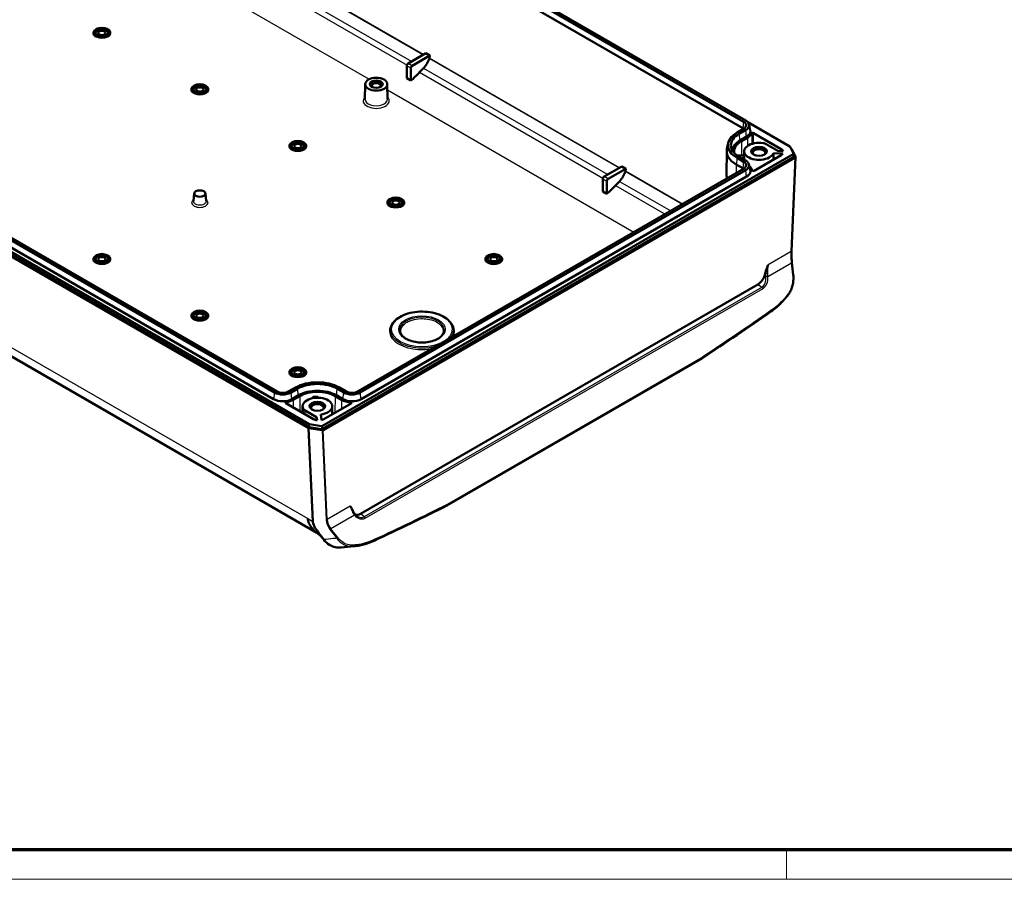
# Model space of a CAD drawing. Units: millimetres. Extents: x 1 to 1188, y 1 to 840.
# Drawn here: x 121 to 254, y 1 to 117 of the extents above; entities that cross this region are included whole.
import ezdxf

# ---------------------------------------------------------------- set-up
doc = ezdxf.new("R2010")
doc.units = ezdxf.units.MM
doc.layers.get('0').update_dxf_attribs({"lineweight": 25})
doc.layers.add('Sichtbar (ISO)', color=7, linetype='Continuous', lineweight=50)
doc.layers.add('Sichtbar schmal (ISO)', color=1, linetype='Continuous', lineweight=25)

# ---------------------------------------------------------------- blocks, each defined once
blk = doc.blocks.new('Ränder Bopla-A0-Rahmen')
at = {"color": 3, "linetype": 'Continuous', "lineweight": 70}
blk.add_line((1184, 5), (20, 5), dxfattribs=at)
at = {"color": 1, "linetype": 'Continuous', "lineweight": 18}
for p, q in [((224.5, 5), (224.5, 1)), ((1188, 1), (1, 1))]:
    blk.add_line(p, q, dxfattribs=at)

msp = doc.modelspace()

# ---------------------------------------------------------------- linework, layer by layer
at = {"layer": 'Sichtbar (ISO)'}
for p, q in [((134.74661355, 151.99247646), (218.71613588, 103.51265014)), ((135.02757963, 152.1546923), (218.99710196, 103.67486598)), ((134.62193155, 151.10399469), (218.59145387, 102.62416837)), ((65.30336618, 117.23570922), (159.92986267, 62.603076)), ((65.04597068, 116.76838142), (159.82753395, 62.04622035)), ((65.299453, 116.82615747), (159.92760502, 62.19256843)), ((131.17508202, 116.06591425), (131.069016, 116.00467701)), ((132.58929558, 116.06591425), (132.6953616, 116.00467701)), ((155.25330227, 66.87236607), (71.28377994, 115.35219239)), ((155.53426834, 67.03458191), (71.56474602, 115.51440823)), ((155.12862026, 65.9838843), (71.15909793, 114.46371062)), ((175.71154343, 112.7730112), (173.33478787, 111.40079073)), ((173.86511796, 111.09460452), (176.24187352, 112.46682498)), ((175.71154343, 112.7730112), (176.24187352, 112.46682498)), ((176.24187352, 112.46682498), (176.22972622, 112.1358967)), ((173.15648866, 111.09727261), (173.13077898, 109.39637709)), ((173.68987724, 109.07358157), (173.68987724, 110.78932057)), ((173.68987724, 109.07358157), (173.13077898, 109.39637709)), ((144.43333417, 108.4112588), (144.32726815, 108.35002156)), ((145.84754773, 108.4112588), (145.95361375, 108.35002156)), ((167.50532337, 108.60031463), (167.48348758, 106.55736967)), ((170.50526625, 108.60031463), (170.52710204, 106.55736967)), ((224.97751571, 100.15835599), (219.28782947, 103.44329788)), ((219.44538328, 103.14607814), (219.62033434, 102.34227449)), ((160.97825109, 47.90376648), (66.4587795, 102.47460885)), ((218.71519284, 102.55198055), (217.83195637, 102.04204373)), ((218.99615892, 102.38976471), (218.11292245, 101.87982789)), ((219.12084092, 101.50128294), (218.23760445, 100.99134612)), ((218.41438115, 100.88928405), (219.29729423, 101.39903416)), ((220.07345727, 101.97265746), (223.80636638, 99.81746138)), ((157.69158631, 100.75660336), (157.5855203, 100.69536611)), ((159.10579988, 100.75660336), (159.21186589, 100.69536611)), ((216.63495679, 100.63018492), (216.46000574, 99.82638127)), ((223.34874247, 99.5713603), (221.7843582, 100.47455798)), ((225.44426009, 99.19517982), (225.01636131, 100.11948237)), ((161.74292559, 62.35602852), (225.40541449, 99.11158363)), ((161.74423093, 61.94497114), (225.41027999, 98.7025817)), ((225.68949526, 98.65966257), (161.81856905, 61.78376613)), ((216.42594983, 99.52703301), (216.39232031, 96.38067306)), ((218.79491593, 98.95827392), (217.76896671, 99.00410099)), ((217.83195637, 98.61384157), (218.71586677, 98.10351566)), ((218.11292245, 98.77605741), (218.99683285, 98.2657315)), ((218.36591676, 98.62999107), (218.79744507, 98.61071558)), ((218.80090461, 99.51857153), (218.79217791, 98.70210604)), ((223.80542335, 99.00076216), (220.12790469, 96.87754577)), ((222.749206, 99.25069502), (224.02634897, 99.19364763)), ((224.07346133, 99.53898858), (223.34874247, 99.5713603)), ((225.13268781, 99.86820592), (225.23491121, 99.80918722)), ((225.18463985, 85.9900683), (225.73348048, 98.71885589)), ((225.23491121, 99.80918722), (225.72843776, 98.74338331)), ((225.44934334, 99.17341307), (225.45420884, 98.76441115)), ((202.22804773, 97.46370031), (199.85129217, 96.09147984)), ((202.22804773, 97.46370031), (202.75837781, 97.15751409)), ((217.70727437, 97.7253598), (218.59118477, 97.21503389)), ((219.44546721, 97.73657348), (219.62041827, 96.93276983)), ((218.71586677, 97.14307979), (166.56668781, 67.03473728)), ((218.99683285, 96.98086395), (166.84765389, 66.87252144)), ((219.12151485, 96.09238218), (166.97233589, 65.98403967)), ((200.38162225, 95.78529362), (202.75837781, 97.15751409)), ((202.75837781, 97.15751409), (202.74623051, 96.82658581)), ((199.67299296, 95.78796172), (199.64728328, 94.0870662)), ((200.20638153, 93.76427067), (200.20638153, 95.48000968)), ((144.3918775, 93.82275783), (144.2808235, 92.78832065)), ((145.8890044, 93.82275783), (146.00005839, 92.78832065)), ((200.20638153, 93.76427067), (199.64728328, 94.0870662)), ((170.94983846, 93.10194791), (170.84377244, 93.04071067)), ((172.36405202, 93.10194791), (172.47011804, 93.04071067)), ((131.17508202, 85.44729246), (131.069016, 85.38605522)), ((132.58929558, 85.44729246), (132.6953616, 85.38605522)), ((184.20809061, 85.44729246), (184.10202459, 85.38605522)), ((185.62230417, 85.44729246), (185.72837019, 85.38605522)), ((225.43456435, 82.80861624), (225.2528729, 84.4226075)), ((221.64913477, 83.00407084), (221.64398509, 82.97890563)), ((220.62507846, 81.48785483), (166.88298584, 50.45984319)), ((144.43333417, 77.79263702), (144.32726815, 77.73139977)), ((145.84754773, 77.79263702), (145.95361375, 77.73139977)), ((178.57713022, 51.5889477), (213.13094061, 71.53859943)), ((157.69158631, 70.13798157), (157.5855203, 70.07674433)), ((159.10579988, 70.13798157), (159.21186589, 70.07674433)), ((158.08143336, 67.54506319), (157.19819689, 67.03512638)), ((158.36239944, 67.38284735), (157.47916297, 66.87291054)), ((164.62219801, 66.87252144), (163.73828761, 67.38284735)), ((164.90316409, 67.03473728), (164.01925369, 67.54506319)), ((160.52030947, 63.27923938), (156.78740035, 65.43443546)), ((158.48708144, 66.49436558), (157.60384497, 65.98442877)), ((157.78094506, 65.8825534), (158.66385814, 66.39230351)), ((165.61239266, 65.40300023), (161.93487401, 63.27978384)), ((163.43682891, 66.39230351), (164.32068546, 65.88200869)), ((164.49751601, 65.98403967), (163.61360561, 66.49436558)), ((159.0503816, 65.02159098), (159.0408881, 64.13338371)), ((160.94656903, 63.54344867), (159.38218476, 64.44664635)), ((163.05030544, 65.02159098), (163.06196733, 63.93051147)), ((160.94656903, 63.54344867), (160.9423442, 63.13419221)), ((161.0026385, 63.12503204), (160.94656903, 63.54344867)), ((161.5019776, 63.88959121), (161.60078657, 63.15223237)), ((160.44246511, 49.39946589), (159.82753395, 62.04622035)), ((161.67356046, 61.76128266), (159.82753395, 62.04622035)), ((159.99493612, 62.17014092), (161.59943807, 61.92254362)), ((159.99719377, 62.58064848), (161.59813274, 62.33360101)), ((161.89750581, 46.97488165), (161.67768503, 47.26408104))]:
    msp.add_line(p, q, dxfattribs=at)
for centre, major_axis, ratio, start_param, end_param in [((131.8821888, 115.53519147), (1.15, 0), 0.5773502692, 2.3561944902, 7.0685834706), ((131.8821888, 115.53519147), (0.85, 0), 0.5773502692, 5.5825349045, 10.1254283635), ((174.69093602, 112.24884075), (1.2334806, 2.17457253), 0.582366357, 4.3221490956, 4.9534777396), ((176.12375712, 112.08118117), (-0.07400884, -0.13047435), 0.582366357, 1.811885086, 2.2993944668), ((173.33324516, 111.19755727), (-0.126621, -0.21556781), 0.5722902055, 3.9312786464, 5.493348327), ((173.86666066, 110.88958969), (0.12334806, 0.21745725), 0.582366357, 0.7809580175, 2.3430276981), ((163.74038109, 135.51719488), (20.47577798, 36.09790404), 0.582366357, 4.3028018778, 4.3221490956), ((171.24929183, 118.43829351), (6.66079525, 11.74269168), 0.582366357, 4.1723518689, 4.3028018778), ((145.14044095, 107.88053603), (1.15, 0), 0.5773502692, 2.3561944902, 7.0685834706), ((145.14044095, 107.88053603), (0.85, 0), 0.5773502692, 5.5825349045, 10.1254283635), ((169.00529481, 108.39084639), (0.87281828, 0), 0.5773502692, 0.1976411695, 2.9439514841), ((169.00529481, 108.39084639), (-0.6, 0), 0.5773502692, 2.4188562185, 7.0059217423), ((217.88305374, 102.21554628), (-1.0009337, -0.00115472), 0.5770856218, 3.7486014936, 3.9254303533), ((220.80086653, 100.32794265), (-4.19867302, 0), 0.5773502692, 5.4977871438, 7.0685834706), ((220.80086653, 100.32794265), (-3.80132698, 0), 0.5773502692, 5.4977871438, 7.0685834706), ((217.88305374, 102.21554628), (2.00003808, 0), 0.5773502692, 5.4977871438, 6.0355252812), ((158.39869309, 100.22588058), (1.15, 0), 0.5773502692, 2.3561944902, 7.0685834706), ((158.39869309, 100.22588058), (0.85, 0), 0.5773502692, 5.5825349045, 10.1254283635), ((220.80086653, 99.51144607), (-3.625, 0), 0.5773502692, 5.4977871438, 6.2157847376), ((220.80086653, 99.51144607), (-3.375, 0), 0.5773502692, 5.4977871438, 6.3944000044), ((220.80086653, 99.51144607), (-2, 0), 0.5773502692, 4.4323414961, 9.1969963048), ((224.87144349, 100.09711767), (0.15000459, 0.00000459), 0.5773384726, 0.2611496913, 0.7853526124), ((220.80086653, 99.51144607), (-4.375, 0), 0.5773502692, 6.1581779796, 7.0685834706), ((220.80086653, 98.69494949), (-2.00872687, 0), 0.5773502692, 6.2770144406, 6.3558811007), ((220.80086653, 99.30732193), (1.04781828, 0), 0.5773502692, 0.1632562896, 2.9783363639), ((220.80086653, 99.30732193), (0.85, 0), 0.5773502692, 5.8450362766, 9.8629269914), ((223.09796625, 99.40883929), (-1.0009337, -0.00115472), 0.5770856218, 2.3550907381, 2.7578434118), ((223.09796625, 99.40883929), (-1.0009337, -0.00115472), 0.5770856218, 3.366862729, 3.9254303533), ((225.29933978, 99.17282051), (0.1500071, -0.0000033), 0.5773249029, 5.4978345127, 6.5443635521), ((225.30420527, 98.76381859), (0.1500071, -0.0000033), 0.5773249029, 5.4978345127, 6.2900657668), ((225.58342924, 98.72089981), (0.1500977, 0.00016922), 0.5773492907, 5.4964853046, 6.5436832472), ((217.88399721, 96.80680115), (2.00003808, 0), 0.5773502692, 0.1065231194, 0.6303248181), ((199.84974946, 95.88824638), (-0.126621, -0.21556781), 0.5722902055, 3.9312786464, 5.493348327), ((201.20744032, 96.93952985), (1.2334806, 2.17457253), 0.582366357, 4.3221490956, 4.9534777396), ((202.64026141, 96.77187028), (-0.07400884, -0.13047435), 0.582366357, 1.811885086, 2.2993944668), ((217.88399721, 96.80680115), (1.00007616, 0), 0.5773063042, 0.6081506682, 0.7853600872), ((200.38316496, 95.5802788), (0.12334806, 0.21745725), 0.582366357, 0.7809580175, 2.3430276981), ((197.76579612, 103.12898262), (6.66079525, 11.74269168), 0.582366357, 4.1723518689, 4.3028018778), ((190.25688538, 120.20788399), (20.47577798, 36.09790404), 0.582366357, 4.3028018778, 4.3221490956), ((171.65694524, 92.57122513), (1.15, 0), 0.5773502692, 2.3561944902, 7.0685834706), ((171.65694524, 92.57122513), (0.85, 0), 0.5773502692, 5.5825349045, 10.1254283635), ((131.8821888, 84.91656969), (1.15, 0), 0.5773502692, 2.3561944902, 7.0685834706), ((131.8821888, 84.91656969), (0.85, 0), 0.5773502692, 5.5825349045, 10.1254283635), ((184.91519739, 84.91656969), (1.15, 0), 0.5773502692, 2.3561944902, 7.0685834706), ((184.91519739, 84.91656969), (0.85, 0), 0.5773502692, 5.5825349045, 10.1254283635), ((220.61613694, 82.71418355), (0.74753498, 1.30071907), 0.5822192193, 3.9289023694, 5.2295058035), ((188.63995664, 127.26064165), (5.80191613, -64.04567823), 0.7898664445, 0.6639987989, 0.669617039), ((145.14044095, 77.26191424), (1.15, 0), 0.5773502692, 2.3561944902, 7.0685834706), ((145.14044095, 77.26191424), (0.85, 0), 0.5773502692, 5.5825349045, 10.1254283635), ((16.2288256, 524.24220832), (45.316344, -506.3463222), 0.7888276492, 0.3989264727, 0.4256075876), ((158.39869309, 69.60725879), (1.15, 0), 0.5773502692, 2.3561944902, 7.0685834706), ((158.39869309, 69.60725879), (0.85, 0), 0.5773502692, 5.5825349045, 10.1254283635), ((161.05034352, 65.83096211), (-4.19867302, 0), 0.5773502692, 3.926990817, 5.4977871438), ((161.05034352, 65.83096211), (-3.80132698, 0), 0.5773502692, 3.926990817, 5.4977871438), ((161.05034352, 65.01446553), (-3.625, 0), 0.5773502692, 3.926990817, 5.4977871438), ((161.05034352, 65.01446553), (3.375, 0), 0.5773502692, 0.7853981634, 2.3561944902), ((156.36670457, 66.69906553), (2.00003808, 0), 0.5773502692, 4.9600490064, 5.4977871438), ((161.05034352, 65.01446553), (-2, 0), 0.5773502692, 1.7985779828, 6.5632327914), ((161.05034352, 64.81034138), (1.04781828, 0), 0.5773502692, 0.1632562896, 2.9783363639), ((161.05034352, 64.81034138), (-0.85, 0), 0.5773502692, 2.703443623, 6.7213343378), ((165.73492595, 66.69852082), (2.00003808, 0), 0.5773502692, 3.926990817, 4.605865861), ((161.22806369, 63.68823439), (1.00047667, 0.0011563), 0.5776129842, 3.9258846292, 4.4844522535), ((161.22806369, 63.68823439), (1.00047667, 0.0011563), 0.5776129842, 5.0934715706, 5.4962242444), ((160.03367291, 62.25380926), (-0.15000153, -0.00000459), 0.5773620645, 0.7853730407, 1.3095759617), ((160.03593056, 62.66431683), (-0.15000153, -0.00000459), 0.5773620645, 0.7853730407, 1.3095759617), ((161.6368602, 62.41727079), (-0.15000051, 0.0000033), 0.5773756359, 1.309668888, 2.3561979275), ((161.63816553, 62.0062134), (-0.15000051, 0.0000033), 0.5773756359, 1.309668888, 2.3561979275), ((161.71250303, 61.84500337), (-0.1500977, -0.00016922), 0.5773492907, 1.3076947083, 2.354892651), ((167.5071813, 50.09224024), (-1.85652605, 2.52275929), 0.3272087831, 0.9801663112, 1.0821963111), ((16.27206798, 524.28365637), (45.29659073, -506.36675649), 0.7888219971, 0.2760055509, 0.3026859807), ((166.89192737, 51.69649669), (-0.75392895, -1.31164562), 0.5725162305, 0.0443636684, 0.778982446), ((101.66324701, 216.41184159), (-196.2143559, 83.8299068), 0.7631751362, 2.1941191456, 2.2027659048), ((165.5712083, 49.84928106), (0.34573363, -3.78711147), 0.8068063706, 0.0118725988, 0.0307921746), ((158.71129924, 109.86611672), (5.68215154, -63.97039542), 0.7897841262, 0.0320765592, 0.0377035995)]:
    msp.add_ellipse(centre, major_axis=major_axis, ratio=ratio, start_param=start_param, end_param=end_param, dxfattribs=at)
for centre, major_axis in [((131.8821888, 115.65766596), (-1, 0)), ((131.8821888, 115.53519147), (0.5, 0)), ((169.00529481, 108.59497053), (-1.5, 0)), ((145.14044095, 108.00301051), (-1, 0)), ((145.14044095, 107.88053603), (0.5, 0)), ((169.00529481, 108.59497053), (-0.875, 0)), ((158.39869309, 100.34835507), (-1, 0)), ((158.39869309, 100.22588058), (-0.5, 0)), ((220.80086653, 99.51144607), (1.05, 0)), ((145.14044095, 93.79597), (0.75, 0)), ((171.65694524, 92.69369962), (-1, 0)), ((171.65694524, 92.57122513), (-0.5, 0)), ((131.8821888, 85.03904417), (1, 0)), ((184.91519739, 85.03904417), (-1, 0)), ((131.8821888, 84.91656969), (-0.5, 0)), ((184.91519739, 84.91656969), (-0.5, 0)), ((145.14044095, 77.38438873), (1, 0)), ((145.14044095, 77.26191424), (-0.5, 0)), ((158.39869309, 69.72973328), (1, 0)), ((158.39869309, 69.60725879), (-0.5, 0)), ((161.05034352, 65.01446553), (1.05, 0))]:
    msp.add_ellipse(centre, major_axis=major_axis, ratio=0.5773502692, dxfattribs=at)
for points, knots in [([(218.71613588, 103.51265014), (218.9365446, 103.38539711), (219.06345195, 103.20584215), (219.06025271, 103.02584394), (219.05713069, 102.85018981), (218.93044017, 102.67625365), (218.71519284, 102.55198055)], [2.9768162897, 2.9768162897, 2.9768162897, 2.9768162897, 3.7715764639, 3.7715764639, 3.7715764639, 4.5471559049, 4.5471559049, 4.5471559049, 4.5471559049]), ([(218.99710196, 103.67486598), (219.29204354, 103.50458138), (219.46185766, 103.26428586), (219.45757783, 103.02348997), (219.45340129, 102.78850544), (219.28394665, 102.55591903), (218.99615892, 102.38976471)], [2.9768162897, 2.9768162897, 2.9768162897, 2.9768162897, 3.7715764639, 3.7715764639, 3.7715764639, 4.5471559049, 4.5471559049, 4.5471559049, 4.5471559049]), ([(219.61978659, 102.34216641), (219.62991278, 102.29702951), (219.63470509, 102.25149675), (219.63389553, 102.20594878), (219.62925104, 101.94463569), (219.4408193, 101.68602254), (219.12084092, 101.50128294)], [3.63638971266, 3.63638971266, 3.63638971266, 3.63638971266, 3.77157646392, 3.77157646392, 3.77157646392, 4.54715590493, 4.54715590493, 4.54715590493, 4.54715590493]), ([(220.07345727, 101.97265746), (220.05964537, 101.98063176), (220.04326962, 101.98697212), (220.00725579, 101.99565733), (219.98797175, 101.99792536), (219.9489817, 101.9980641), (219.92965337, 101.99593417), (219.89346229, 101.98751357), (219.87695241, 101.98129763), (219.8530498, 101.96785792), (219.84451641, 101.96151919), (219.83068914, 101.94767314), (219.8254616, 101.9402309), (219.82206803, 101.93248216)], [0, 0, 0, 0, 0.011719781273, 0.011719781273, 0.023418318416, 0.023418318416, 0.035115066297, 0.035115066297, 0.046830300736, 0.046830300736, 0.055133562316, 0.055133562316, 0.063439405428, 0.063439405428, 0.063439405428, 0.063439405428]), ([(221.3536691, 100.62116215), (221.43471756, 100.60770411), (221.51249251, 100.5883804), (221.65778737, 100.5389228), (221.72472527, 100.50898707), (221.7843582, 100.47455798)], [0, 0, 0, 0, 0.05060034603, 0.05060034603, 0.10120056334, 0.10120056334, 0.10120056334, 0.10120056334]), ([(218.71586677, 98.10351566), (218.93628484, 97.97625723), (219.06333656, 97.7967414), (219.06034622, 97.61678285), (219.05742805, 97.44116742), (218.93096527, 97.26726697), (218.71586677, 97.14307979)], [2.3562325664, 2.3562325664, 2.3562325664, 2.3562325664, 3.1511853443, 3.1511853443, 3.1511853443, 3.9269527408, 3.9269527408, 3.9269527408, 3.9269527408]), ([(218.99683285, 98.2657315), (219.29170251, 98.09548843), (219.46167447, 97.85533193), (219.45767397, 97.61458208), (219.45377003, 97.37964249), (219.28458613, 97.14699838), (218.99683285, 96.98086395)], [2.3562325664, 2.3562325664, 2.3562325664, 2.3562325664, 3.1511853443, 3.1511853443, 3.1511853443, 3.9269527408, 3.9269527408, 3.9269527408, 3.9269527408]), ([(216.46574009, 95.84396855), (216.45894078, 95.86919425), (216.45259472, 95.89433034), (216.40958916, 96.07728255), (216.39072665, 96.23157062), (216.39232031, 96.38067306)], [-0.17644927971, -0.17644927971, -0.17644927971, -0.17644927971, -0.15145646778, -0.15145646778, 0.00613985303, 0.00613985303, 0.00613985303, 0.00613985303]), ([(219.61988032, 96.93266153), (219.62995358, 96.88774565), (219.63474604, 96.84243673), (219.63399284, 96.79710888), (219.62965145, 96.53584349), (219.44150954, 96.2771312), (219.12151485, 96.09238218)], [3.01659474643, 3.01659474643, 3.01659474643, 3.01659474643, 3.15118534433, 3.15118534433, 3.15118534433, 3.92695274078, 3.92695274078, 3.92695274078, 3.92695274078]), ([(219.87269862, 96.9295733), (219.87477588, 96.91835729), (219.88062764, 96.90748272), (219.89922076, 96.88764338), (219.91178282, 96.87886791), (219.94202428, 96.86459284), (219.95941334, 96.85922926), (219.99677342, 96.85265269), (220.0163867, 96.85150248), (220.05309688, 96.85348924), (220.06995278, 96.85614571), (220.10134311, 96.86466574), (220.11564092, 96.87046528), (220.12790469, 96.87754577)], [0, 0, 0, 0, 0.011722464487, 0.011722464487, 0.023442361569, 0.023442361569, 0.035160101037, 0.035160101037, 0.046877335399, 0.046877335399, 0.057282893551, 0.057282893551, 0.067689060247, 0.067689060247, 0.067689060247, 0.067689060247]), ([(225.2528729, 84.4226075), (225.24005355, 84.53648365), (225.22881313, 84.64953382), (225.20961301, 84.87269997), (225.20165339, 84.98281559), (225.18909823, 85.19885435), (225.18450278, 85.3047772), (225.17871706, 85.5112063), (225.17752695, 85.61171237), (225.17854709, 85.80612486), (225.18075763, 85.90003129), (225.18463985, 85.9900683)], [-0.61169291014, -0.61169291014, -0.61169291014, -0.61169291014, -0.50697315502, -0.50697315502, -0.4022533999, -0.4022533999, -0.29753364478, -0.29753364478, -0.19281388966, -0.19281388966, -0.08809413454, -0.08809413454, -0.08809413454, -0.08809413454]), ([(221.64913477, 83.00407084), (221.68047701, 83.15723255), (221.72865498, 83.32090372), (221.85274289, 83.69315756), (221.94134117, 83.92168502), (222.02488265, 84.133493), (222.02559731, 84.13530464), (222.02631208, 84.13711628)], [0, 0, 0, 0, 0.10275429167, 0.10275429167, 0.24430056869, 0.24430056869, 0.24552170097, 0.24552170097, 0.24552170097, 0.24552170097]), ([(225.43456435, 82.80861624), (225.44678154, 82.70008916), (225.45427336, 82.59103224), (225.46013442, 82.37320545), (225.45850681, 82.26443255), (225.44655364, 82.04823774), (225.43622924, 81.94081199), (225.40732866, 81.72820374), (225.38875233, 81.6230193), (225.32133121, 81.31206673), (225.26080647, 81.11094683), (225.11216571, 80.72647512), (225.0240475, 80.54309123), (224.82348663, 80.19855776), (224.7110487, 80.03740568), (224.58796491, 79.889465)], [0, 0, 0, 0, 0.0629280309, 0.0629280309, 0.12585606181, 0.12585606181, 0.18878409271, 0.18878409271, 0.25171212361, 0.25171212361, 0.37756818542, 0.37756818542, 0.50342424722, 0.50342424722, 0.62928030903, 0.62928030903, 0.62928030903, 0.62928030903]), ([(224.38479105, 79.64668914), (224.26618493, 79.50579473), (224.14481238, 79.36850653), (223.89674408, 79.10153096), (223.77004828, 78.97184365), (223.51156881, 78.72043815), (223.3797851, 78.59872003), (223.11139198, 78.36359892), (222.97478254, 78.25019602), (222.69702826, 78.03202661), (222.55588339, 77.92726021), (222.41263075, 77.8269588)], [0, 0, 0, 0, 0.12462599493, 0.12462599493, 0.24925198986, 0.24925198986, 0.37387798479, 0.37387798479, 0.49850397971, 0.49850397971, 0.62312997464, 0.62312997464, 0.62312997464, 0.62312997464]), ([(179.40992984, 75.61586795), (179.35541643, 75.87730507), (179.23258072, 76.13056286), (178.86053552, 76.60928959), (178.60481028, 76.83297901), (177.98557733, 77.22402457), (177.61969951, 77.39005132), (176.8191911, 77.64514099), (176.38473467, 77.73419969), (175.49142153, 77.82744507), (175.03279357, 77.83182632), (174.13608895, 77.75583828), (173.69817088, 77.67550757), (172.88553791, 77.4370137), (172.51108962, 77.27874447), (171.86361281, 76.89718774), (171.59067176, 76.67379992), (171.18124391, 76.18345462), (171.04250217, 75.91671311), (170.9784652, 75.63203184), (170.97671439, 75.62395341), (170.97502846, 75.61586795)], [0.9052074477, 0.9052074477, 0.9052074477, 0.9052074477, 1.207163019, 1.207163019, 1.5260318984, 1.5260318984, 1.8518672023, 1.8518672023, 2.177332502, 2.177332502, 2.5019303565, 2.5019303565, 2.8264817056, 2.8264817056, 3.1518332954, 3.1518332954, 3.4777856479, 3.4777856479, 3.7978429544, 3.7978429544, 3.8071815327, 3.8071815327, 3.8071815327, 3.8071815327]), ([(178.17305646, 75.11557042), (178.1351584, 74.93381773), (178.04078401, 74.75119824), (177.75089021, 74.42146636), (177.56588958, 74.27351767), (177.12218107, 74.01801035), (176.86506347, 73.9098617), (176.30145312, 73.74351631), (175.9948905, 73.68551447), (175.36359458, 73.62676982), (175.03890373, 73.62623469), (174.40585461, 73.68300656), (174.09760198, 73.7403175), (173.53041829, 73.9058384), (173.27143963, 74.01387297), (172.82913992, 74.26689723), (172.64575285, 74.41166716), (172.36762103, 74.72126619), (172.27448011, 74.88570011), (172.22182095, 75.07187248), (172.21645814, 75.09371916), (172.21190184, 75.11557042)], [5.6175964281, 5.6175964281, 5.6175964281, 5.6175964281, 5.9674922966, 5.9674922966, 6.2844906072, 6.2844906072, 6.5960145658, 6.5960145658, 6.9087833482, 6.9087833482, 7.2226823977, 7.2226823977, 7.5365922512, 7.5365922512, 7.8493836007, 7.8493836007, 8.160908627, 8.160908627, 8.4775042075, 8.4775042075, 8.5195705131, 8.5195705131, 8.5195705131, 8.5195705131]), ([(213.13094059, 71.53859947), (213.13409473, 71.54042049), (213.13704299, 71.54259034), (213.14808227, 71.55276975), (213.15412582, 71.56346707), (213.16098749, 71.58971581), (213.16173842, 71.60501766), (213.15776561, 71.63850891), (213.15299515, 71.65640994), (213.1455997, 71.67462636), (213.14546542, 71.67495504), (213.14533033, 71.67528365)], [-0.039179388714, -0.039179388714, -0.039179388714, -0.039179388714, -0.035344765875, -0.035344765875, -0.023626675562, -0.023626675562, -0.01190505779, -0.01190505779, 0, 0, 0.00021879333, 0.00021879333, 0.00021879333, 0.00021879333]), ([(157.47916297, 66.87291054), (157.18425801, 66.70264708), (156.76839777, 66.60434861), (156.35132072, 66.60649858), (155.94430941, 66.60859665), (155.54112574, 66.70619111), (155.25330227, 66.87236607)], [1.7360294022, 1.7360294022, 1.7360294022, 1.7360294022, 2.5307895764, 2.5307895764, 2.5307895764, 3.3063690174, 3.3063690174, 3.3063690174, 3.3063690174]), ([(157.19819689, 67.03512638), (156.97762631, 66.90777989), (156.66663389, 66.83429018), (156.35486826, 66.83589728), (156.05062677, 66.83746559), (155.74935772, 66.9104), (155.53426834, 67.03458191)], [1.7360294022, 1.7360294022, 1.7360294022, 1.7360294022, 2.5307895764, 2.5307895764, 2.5307895764, 3.3063690174, 3.3063690174, 3.3063690174, 3.3063690174]), ([(166.84765389, 66.87252144), (166.55278423, 66.70227836), (166.13682097, 66.60414501), (165.71983, 66.60645469), (165.31290269, 66.60870864), (164.90995129, 66.70638701), (164.62219801, 66.87252144)], [2.3562325664, 2.3562325664, 2.3562325664, 2.3562325664, 3.1511853443, 3.1511853443, 3.1511853443, 3.9269527408, 3.9269527408, 3.9269527408, 3.9269527408]), ([(166.56668781, 67.03473728), (166.34626974, 66.90747885), (166.0353392, 66.83412551), (165.72364185, 66.83585198), (165.419467, 66.83753678), (165.11826259, 66.9105501), (164.90316409, 67.03473728)], [2.3562325664, 2.3562325664, 2.3562325664, 2.3562325664, 3.1511853443, 3.1511853443, 3.1511853443, 3.9269527408, 3.9269527408, 3.9269527408, 3.9269527408]), ([(157.60384497, 65.98442877), (157.27595326, 65.7951204), (156.81355669, 65.68581276), (156.34974646, 65.68820362), (155.89712982, 65.69053679), (155.44872034, 65.79907444), (155.12862026, 65.9838843)], [1.7360294022, 1.7360294022, 1.7360294022, 1.7360294022, 2.5307895764, 2.5307895764, 2.5307895764, 3.3063690174, 3.3063690174, 3.3063690174, 3.3063690174]), ([(156.85698601, 65.57957511), (156.83797043, 65.57679914), (156.82007379, 65.57190542), (156.78857238, 65.55844113), (156.77526005, 65.55000471), (156.75502491, 65.53067995), (156.74828106, 65.51998307), (156.74229325, 65.49771627), (156.74309399, 65.48636322), (156.75085165, 65.46769714), (156.75588736, 65.46026946), (156.7693296, 65.44641328), (156.77767293, 65.44005159), (156.78740035, 65.43443546)], [0, 0, 0, 0, 0.011768420587, 0.011768420587, 0.023517136262, 0.023517136262, 0.035237346781, 0.035237346781, 0.046936693849, 0.046936693849, 0.055188126453, 0.055188126453, 0.063442719741, 0.063442719741, 0.063442719741, 0.063442719741]), ([(160.49458132, 66.31842616), (160.4943449, 66.29344279), (160.49459346, 66.26052543), (160.49590983, 66.20105318), (160.49723506, 66.16402163), (160.49888134, 66.13060133), (160.49903671, 66.12754673), (160.49919819, 66.12446382)], [0.000434568159, 0.000434568159, 0.000434568159, 0.000434568159, 0.018489149737, 0.018489149737, 0.037022756505, 0.037022756505, 0.038859949323, 0.038859949323, 0.038859949323, 0.038859949323]), ([(161.09514788, 66.16888052), (161.09345249, 66.19746284), (161.09182257, 66.23046362), (161.08963413, 66.28710469), (161.08877258, 66.31999467), (161.08848116, 66.34495446)], [0.261575333639, 0.261575333639, 0.261575333639, 0.261575333639, 0.278392817456, 0.278392817456, 0.296447399035, 0.296447399035, 0.296447399035, 0.296447399035]), ([(166.97233589, 65.98403967), (166.64442747, 65.79472165), (166.1818547, 65.68559187), (165.71813845, 65.68816037), (165.26561352, 65.69066687), (164.81751069, 65.79929065), (164.49751601, 65.98403967)], [2.3562325664, 2.3562325664, 2.3562325664, 2.3562325664, 3.1511853443, 3.1511853443, 3.1511853443, 3.9269527408, 3.9269527408, 3.9269527408, 3.9269527408]), ([(165.61239266, 65.40300023), (165.62620768, 65.41097633), (165.63719237, 65.42043407), (165.65226123, 65.4412461), (165.65620282, 65.45240096), (165.65645684, 65.47495312), (165.65276823, 65.48613456), (165.63817475, 65.50705141), (165.62740988, 65.51658667), (165.60168079, 65.53183464), (165.58751556, 65.53774074), (165.55631959, 65.54649591), (165.53952374, 65.54927888), (165.52227835, 65.55034352)], [0, 0, 0, 0, 0.01172243233, 0.01172243233, 0.023442281018, 0.023442281018, 0.035159963034, 0.035159963034, 0.046877139377, 0.046877139377, 0.057282828166, 0.057282828166, 0.067689059853, 0.067689059853, 0.067689059853, 0.067689059853]), ([(159.38218476, 64.44664635), (159.32255183, 64.48107544), (159.27070163, 64.51972205), (159.18503856, 64.60360808), (159.1515689, 64.64851147), (159.12825889, 64.69530482)], [0, 0, 0, 0, 0.05060021657, 0.05060021657, 0.10120056334, 0.10120056334, 0.10120056334, 0.10120056334]), ([(165.48175222, 51.49109942), (165.48244811, 51.49013919), (165.48314391, 51.48917882), (165.56812914, 51.37184473), (165.65872529, 51.24273148), (165.75106852, 51.07044118), (165.77002521, 51.03226688), (165.78768467, 50.99256582)], [-0.0011620604, -0.0011620604, -0.0011620604, -0.0011620604, 0, 0, 0.14079670278, 0.14079670278, 0.17863344197, 0.17863344197, 0.17863344197, 0.17863344197]), ([(165.90686463, 50.74000677), (165.9177373, 50.71818713), (165.92923215, 50.6965884), (165.95342167, 50.6538692), (165.96611632, 50.63274874), (165.99265806, 50.59102275), (166.00650514, 50.57041721), (166.03530188, 50.52975786), (166.05025154, 50.50970403), (166.08120156, 50.47018496), (166.09720192, 50.4507197), (166.11370087, 50.4315672)], [0, 0, 0, 0, 0.019186851589, 0.019186851589, 0.038373703177, 0.038373703177, 0.057560554766, 0.057560554766, 0.076747406355, 0.076747406355, 0.095934257944, 0.095934257944, 0.095934257944, 0.095934257944]), ([(178.57456044, 51.5875609), (178.57874, 51.58966388), (178.58262133, 51.59233915), (178.59473227, 51.60338383), (178.60114582, 51.61429476), (178.60894132, 51.64108265), (178.6102472, 51.65670491), (178.60750736, 51.69090801), (178.60340453, 51.70919449), (178.59669678, 51.72780796), (178.59657492, 51.72814381), (178.59645223, 51.72847958)], [0.006874117403, 0.006874117403, 0.006874117403, 0.006874117403, 0.011716157287, 0.011716157287, 0.023434105076, 0.023434105076, 0.035155580281, 0.035155580281, 0.047060493274, 0.047060493274, 0.047279283943, 0.047279283943, 0.047279283943, 0.047279283943]), ([(159.73495125, 49.80794921), (159.73888291, 49.80320487), (159.74148789, 49.79956827), (159.74339952, 49.79583531), (159.74367487, 49.79524776), (159.74409775, 49.79423338), (159.74425788, 49.79381199), (159.74454604, 49.79296582), (159.74467224, 49.79254558), (159.74489833, 49.79167501), (159.74499369, 49.7912306), (159.74520219, 49.79002025), (159.74527142, 49.7892796), (159.74542583, 49.78467633), (159.74424472, 49.78076398), (159.74212251, 49.76948016), (159.74119891, 49.76248195), (159.74170172, 49.74145626), (159.7433025, 49.72959766), (159.75019565, 49.69209555), (159.75805821, 49.6638367), (159.77540361, 49.59336869), (159.78251193, 49.56106469), (159.82440906, 49.40706604), (159.86064418, 49.30309317), (159.9947466, 48.98554767), (160.1167907, 48.78163889), (160.41282025, 48.40136951), (160.57477905, 48.24173862), (160.73038311, 48.11080425)], [-0.181640181188, -0.181640181188, -0.181640181188, -0.181640181188, -0.180028632493, -0.180028632493, -0.179729780207, -0.179729780207, -0.179516139933, -0.179516139933, -0.179300635004, -0.179300635004, -0.179066889561, -0.179066889561, -0.178655314702, -0.178655314702, -0.176419218956, -0.176419218956, -0.174315793814, -0.174315793814, -0.172020280766, -0.172020280766, -0.167001237905, -0.167001237905, -0.162578377686, -0.162578377686, -0.15299825595, -0.15299825595, -0.132263356257, -0.132263356257, -0.111157448011, -0.111157448011, -0.111157448011, -0.111157448011]), ([(161.67768503, 47.26408104), (161.63537814, 47.31942255), (161.22977607, 47.83610639), (161.00928287, 48.15826526), (160.97265607, 48.21370578), (160.93070002, 48.27976264), (160.9265603, 48.29203953), (160.89005646, 48.33928616), (160.87795704, 48.35307436), (160.78202192, 48.4820793), (160.71261265, 48.5879014), (160.61279125, 48.77213164), (160.57686463, 48.84903039), (160.50854693, 49.02570972), (160.48621084, 49.10911851), (160.45249005, 49.26201525), (160.4460099, 49.33309127), (160.44246511, 49.39946589)], [0.000001, 0.000001, 0.000001, 0.000001, 0.04519833244, 0.04519833244, 0.05230110534, 0.05230110534, 0.06353511032, 0.06353511032, 0.06939731509, 0.06939731509, 0.09213490655, 0.09213490655, 0.10814593226, 0.10814593226, 0.12844865051, 0.12844865051, 0.15846017048, 0.15846017048, 0.15846017048, 0.15846017048]), ([(166.32298751, 50.22674849), (166.30871015, 50.23832251), (166.29447101, 50.2503238), (166.26610156, 50.27516966), (166.25197125, 50.28801423), (166.22385162, 50.31453263), (166.20986229, 50.32820646), (166.18205629, 50.35636684), (166.16823961, 50.37085338), (166.14080993, 50.40062024), (166.12719693, 50.41590055), (166.11370087, 50.4315672)], [0.76123402456, 0.76123402456, 0.76123402456, 0.76123402456, 0.79910750277, 0.79910750277, 0.83698098099, 0.83698098099, 0.87485445921, 0.87485445921, 0.91272793743, 0.91272793743, 0.95060141564, 0.95060141564, 0.95060141564, 0.95060141564]), ([(161.76846947, 47.14464372), (161.7435753, 47.17169052), (161.71922269, 47.19857024), (161.63207644, 47.29419494), (161.56905445, 47.36183572), (161.3099493, 47.62435411), (161.09365587, 47.80773642), (160.82748207, 48.0296319), (160.77860028, 48.07038321), (160.72986117, 48.11140517)], [0.03174269609, 0.03174269609, 0.03174269609, 0.03174269609, 0.05430707895, 0.05430707895, 0.1140713674, 0.1140713674, 0.28795103342, 0.28795103342, 0.32704381027, 0.32704381027, 0.32704381027, 0.32704381027]), ([(161.89750581, 46.97488165), (162.12338836, 46.67770732), (162.39260583, 46.43761794), (162.93166195, 46.10946207), (163.19294525, 46.00410614), (163.72287709, 45.88288744), (163.99095019, 45.86610554), (164.2550775, 45.89208687)], [0, 0, 0, 0, 0.24245645602, 0.24245645602, 0.44609793143, 0.44609793143, 0.64741517259, 0.64741517259, 0.64741517259, 0.64741517259]), ([(168.70563319, 46.81924623), (168.55101711, 46.74759687), (168.39483815, 46.68074243), (168.07974701, 46.5567589), (167.92083488, 46.49962974), (167.60067356, 46.39518638), (167.43942442, 46.34787211), (167.11498714, 46.26310444), (166.95179905, 46.22565097), (166.62388214, 46.16060896), (166.45915339, 46.13302036), (166.29385272, 46.11034618)], [0, 0, 0, 0, 0.12462599493, 0.12462599493, 0.24925198986, 0.24925198986, 0.37387798479, 0.37387798479, 0.49850397971, 0.49850397971, 0.62312997464, 0.62312997464, 0.62312997464, 0.62312997464])]:
    msp.add_open_spline(points, degree=3, knots=knots, dxfattribs=at)
for points in [[(218.79744507, 98.61071558), (218.7963103, 98.4964971), (218.79517544, 98.38215846)], [(222.749206, 99.25069502), (222.75274262, 98.82370775), (222.75627787, 98.39503773)], [(160.49269214, 66.12337264), (160.49363638, 66.22086673), (160.49458132, 66.31842616)]]:
    msp.add_open_spline(points, degree=2, dxfattribs=at)
at = {"layer": 'Sichtbar schmal (ISO)'}
for p, q in [((134.2741653, 128.76318893), (168.05004328, 109.26267668)), ((149.69870949, 127.37979039), (175.3549683, 112.56714245)), ((175.41887748, 112.60404043), (149.71322192, 127.44520759)), ((148.35315521, 125.5131341), (173.17150926, 111.18425072)), ((148.87639038, 126.06659048), (173.80654427, 111.67315942)), ((176.21521378, 112.07047949), (201.8714726, 97.25783156)), ((201.93538178, 97.29472954), (176.22972622, 112.1358967)), ((173.15648866, 111.09727261), (173.68987724, 110.78932057)), ((173.86511796, 111.09460452), (173.33478787, 111.40079073)), ((175.39289467, 110.75727958), (200.32304856, 96.36384852)), ((174.86965951, 110.20382321), (199.68801355, 95.87493982)), ((170.51338783, 107.84046404), (203.87883382, 88.57691482)), ((66.31601753, 103.74339574), (159.73495125, 49.80794921)), ((218.59145387, 102.62416837), (218.58378263, 102.47611083)), ((218.71613588, 103.51265014), (218.59145387, 102.62416837)), ((218.23760445, 100.99134612), (218.11292245, 101.87982789)), ((219.12084092, 101.50128294), (218.99615892, 102.38976471)), ((219.305727, 100.27837887), (219.29729423, 101.39903416)), ((218.41438115, 100.88928405), (218.42878866, 98.97462808)), ((217.83195637, 98.61384157), (217.70727437, 97.7253598)), ((223.80636638, 99.81746138), (223.79258804, 99.55153462)), ((225.68949526, 98.65966257), (225.14084511, 85.93529276)), ((225.40541449, 99.11158363), (225.41027999, 98.7025817)), ((217.70727437, 97.7253598), (217.69847275, 96.55568708)), ((218.71586677, 98.10351566), (218.59118477, 97.21503389)), ((200.38162225, 95.78529362), (199.85129217, 96.09147984)), ((202.73171808, 96.7611686), (210.39304763, 92.33789792)), ((210.45695681, 92.3747959), (202.74623051, 96.82658581)), ((218.59118477, 97.21503389), (218.58898992, 97.06982741)), ((219.12151485, 96.09238218), (218.99683285, 96.98086395)), ((199.67299296, 95.78796172), (200.20638153, 95.48000968)), ((201.3861638, 94.89451232), (208.10369873, 91.01614172)), ((201.90939897, 95.44796869), (208.84462359, 91.44391489)), ((225.14084511, 85.93529276), (222.02631208, 84.13711628)), ((221.99908672, 82.56848344), (225.19567028, 84.41403181)), ((225.19567028, 84.41403181), (225.37736172, 82.80004055)), ((221.6525922, 82.9737114), (221.64398509, 82.97890563)), ((220.62507846, 81.48785483), (221.20930245, 81.13528678)), ((221.20930245, 81.13528678), (167.38000807, 50.05692917)), ((167.51462298, 49.87826536), (221.34391737, 80.95662296)), ((213.14533033, 71.67528365), (178.59645223, 51.72847958)), ((155.25330227, 66.87236607), (155.12862026, 65.9838843)), ((157.60384497, 65.98442877), (157.47916297, 66.87291054)), ((158.48708144, 66.49436558), (158.36239944, 67.38284735)), ((163.61360561, 66.49436558), (163.73828761, 67.38284735)), ((164.49751601, 65.98403967), (164.62219801, 66.87252144)), ((166.97233589, 65.98403967), (166.84765389, 66.87252144)), ((157.78094506, 65.8825534), (157.78866706, 64.85635386)), ((158.66385814, 66.39230351), (158.67928521, 64.34215523)), ((163.43682891, 66.39230351), (163.41985913, 64.13714041)), ((164.32068546, 65.88200869), (164.31142899, 64.6518885)), ((159.92986267, 62.603076), (159.92760502, 62.19256843)), ((159.99493612, 62.17014092), (159.99719377, 62.58064848)), ((161.59813274, 62.33360101), (161.59943807, 61.92254362)), ((161.67356046, 61.76128266), (162.22244977, 49.66516892)), ((161.74423093, 61.94497114), (161.74292559, 62.35602852)), ((162.36721919, 49.69292294), (161.81856905, 61.78376613)), ((165.48175222, 51.49109942), (162.36721919, 49.69292294)), ((159.73495125, 49.80794921), (160.44246511, 49.39946589)), ((166.07738366, 50.28207312), (162.8808001, 48.43652474)), ((167.38000807, 50.05692917), (166.88298584, 50.45984319)), ((162.75024083, 48.33932925), (163.65828253, 47.1446965)), ((163.7888418, 47.241892), (162.8808001, 48.43652474))]:
    msp.add_line(p, q, dxfattribs=at)
for centre, major_axis, ratio, start_param, end_param in [((169.00529481, 106.34960494), (-1.77182669, 0), 0.5773502692, 5.7417399365, 9.9662233314), ((169.00529481, 106.55194778), (1.52183621, 0), 0.5773502692, 3.135421787, 6.2893561737), ((217.70638828, 78.7250943), (1.65767112, 38.38241156), 0.0446122365, 5.320206163, 5.3649378754), ((145.14044095, 92.57122513), (-1.11031579, 0), 0.5773502692, 5.5673166548, 10.1406466132), ((145.14044095, 92.75755869), (0.86126711, 0), 0.5773502692, 3.079689298, 6.3450886627), ((225.97450927, 83.96711925), (0.44668876, -3.19213694), 0.2233680308, 4.0171469444, 4.54074572), ((225.0347791, 85.99653001), (0.14986076, -0.00646171), 0.5471582557, 5.5220260914, 6.2831853072), ((224.39769276, 83.05674381), (-0.75719044, 2.94559047), 0.7910409741, 1.0025403126, 1.3852617309), ((225.10381441, 84.40582758), (0.14905849, 0.01677993), 0.0179413352, 5.3743276785, 6.2831853072), ((224.24635318, 83.00057288), (0.93159223, -3.15089605), 0.777680851, 4.4853063928, 4.4946966455), ((221.80393178, 83.02988233), (0.24828744, 0.02921212), 0.195736789, 4.0340952009, 5.4105794931), ((225.28550586, 82.79183632), (0.14905849, 0.01677993), 0.0179413352, 5.3743276785, 6.2831853072), ((220.35393561, 82.87241706), (0.79193568, -1.76903515), 0.6368584742, 0.0574951092, 1.1176983094), ((220.50702872, 82.88609078), (0.65365639, -2.011196), 0.6697152686, 0.1413470566, 1.2015502568), ((221.84599361, 82.55480971), (0.24954045, 0.01515138), 0.022159847, 0.9089662348, 2.1289305031), ((221.19082426, 80.94294924), (0.125, -0.21650635), 0.5773502692, 1.308996939, 2.2514747351), ((224.47265505, 79.98540057), (0.11530986, -0.09593558), 0.4818588507, 0, 1.1199035024), ((224.27003759, 79.74328958), (0.11475346, -0.09660044), 0.4839969203, 0, 1.122694726), ((222.32659726, 77.94983369), (0.08603349, -0.12287489), 0.5599415425, 0, 1.2593601278), ((161.05034352, 64.40031179), (-3.36843581, 0), 0.5773502692, 4.7010666759, 4.8781380513), ((167.35301224, 50.12198215), (1.79106072, -2.42753059), 0.3379154411, 3.8889843387, 4.271705757), ((165.68310565, 50.62850826), (0.22375898, 0.11149851), 0.4308038208, 5.2997735535, 6.2831853072), ((162.26115318, 49.75416018), (-0.14984581, -0.0067996), 0.6060400233, 1.2821539216, 2.3293518642), ((165.73749231, 49.12261545), (-3.43172819, 1.15228646), 0.6675600727, 0.2528486013, 0.7764473768), ((165.77619572, 49.21160671), (-3.34428177, 1.01491737), 0.6608392556, 0.2312741383, 0.7548729139), ((165.92429055, 50.2683994), (0.18941032, 0.1631678), 0.4135637785, 5.2355910706, 6.2831853072), ((166.82195554, 51.89099933), (0.40512581, -2.12062081), 0.6425621214, 5.4429336416, 6.5031368418), ((166.66886243, 51.8773256), (0.53246748, -1.89729023), 0.6071831908, 5.574197945, 6.4450337541), ((167.36152987, 49.86459163), (0.125, -0.21650635), 0.5773502692, 1.308996939, 2.2514747351), ((162.78894424, 48.42832051), (-0.11941851, -0.09077014), 0.3830270494, 0.9710549082, 2.1183753885), ((163.69698594, 47.23368776), (-0.11941851, -0.09077014), 0.3830270494, 0.9710549082, 2.1183753885), ((168.64256548, 46.95534349), (0.06306771, -0.13609726), 0.5915295353, 0, 1.3614226211), ((165.99152167, 46.22130248), (0.01932594, -0.14874982), 0.6145023077, 0, 1.5461350421), ((166.2734682, 46.25895463), (0.02038452, -0.14860845), 0.6143832902, 0, 1.541760292)]:
    msp.add_ellipse(centre, major_axis=major_axis, ratio=ratio, start_param=start_param, end_param=end_param, dxfattribs=at)
for major_axis in [(4.1, 0), (-3.15, 0)]:
    msp.add_ellipse((175.19247915, 75.42479693), major_axis=major_axis, ratio=0.5773502692, dxfattribs=at)
for points, knots in [([(219.82206803, 101.93248216), (219.82021568, 101.69476652), (219.81816253, 101.454923), (219.81375602, 100.98191097), (219.81142014, 100.74892241), (219.80890177, 100.51411008)], [0.895184275455, 0.895184275455, 0.895184275455, 0.895184275455, 0.918602175468, 0.918602175468, 0.940974610043, 0.940974610043, 0.940974610043, 0.940974610043]), ([(216.47215524, 95.84727372), (216.42032032, 96.02588285), (216.39333151, 96.19619965), (216.39221273, 96.36365362), (216.39223094, 96.37217913), (216.39232437, 96.38067081)], [-0.18965305863, -0.18965305863, -0.18965305863, -0.18965305863, -0.0038676466, -0.0038676466, 0.00613985303, 0.00613985303, 0.00613985303, 0.00613985303]), ([(221.6525922, 82.9737114), (221.66425797, 82.90467129), (221.67519254, 82.83461521), (221.69554609, 82.6935467), (221.70496599, 82.62253311), (221.71355108, 82.55147608)], [0, 0, 0, 0, 0.047967128973, 0.047967128973, 0.095934257946, 0.095934257946, 0.095934257946, 0.095934257946]), ([(221.99908672, 82.56848344), (221.99625627, 82.64307264), (221.99223515, 82.71759063), (221.98185253, 82.86557883), (221.97548987, 82.93905022), (221.96791899, 83.01143369)], [-0.095934257946, -0.095934257946, -0.095934257946, -0.095934257946, -0.047967128973, -0.047967128973, 0, 0, 0, 0]), ([(225.37736172, 82.80004055), (225.39831245, 82.61393225), (225.40478931, 82.42597835), (225.38643884, 81.94168011), (225.34053732, 81.64794708), (225.16713213, 81.00530208), (225.01943252, 80.66628484), (224.75085138, 80.23431716), (224.66099953, 80.10957941), (224.56451091, 79.99360481)], [0, 0, 0, 0, 0.11238838889, 0.11238838889, 0.29220981111, 0.29220981111, 0.52597765999, 0.52597765999, 0.62928030903, 0.62928030903, 0.62928030903, 0.62928030903]), ([(224.56451091, 79.99360481), (224.53083528, 79.95312835), (224.49711261, 79.91271407), (224.42957339, 79.83201028), (224.39575684, 79.79172076), (224.36189346, 79.75149382)], [0, 0, 0, 0, 0.036053803929, 0.036053803929, 0.072107607858, 0.072107607858, 0.072107607858, 0.072107607858]), ([(224.36189346, 79.75149382), (224.06925737, 79.40386597), (223.75973667, 79.0787646), (223.1105532, 78.47922935), (222.77088779, 78.20480262), (222.41845312, 77.95803792)], [0, 0, 0, 0, 0.31156498732, 0.31156498732, 0.62312997464, 0.62312997464, 0.62312997464, 0.62312997464]), ([(171.92576742, 76.91884229), (171.68279709, 76.76295923), (171.47284368, 76.58935041), (171.03819591, 76.11294789), (170.87149956, 75.79209999), (170.77458097, 75.20942431), (170.79862075, 74.95461019), (171.0008345, 74.39222738), (171.21441849, 74.09466155), (171.80762191, 73.57297293), (172.17494819, 73.3502049), (173.0176588, 72.99512632), (173.48666142, 72.86283641), (174.42030732, 72.70835112), (174.88310001, 72.67552558), (175.75282937, 72.69200535), (176.17253325, 72.73542518), (176.57097721, 72.81106397)], [0.0460170291, 0.0460170291, 0.0460170291, 0.0460170291, 0.2637482393, 0.2637482393, 0.6040185608, 0.6040185608, 0.8667143102, 0.8667143102, 1.1954352534, 1.1954352534, 1.509485222, 1.509485222, 1.8164438098, 1.8164438098, 2.0887312169, 2.0887312169, 2.3385623843, 2.3385623843, 2.3385623843, 2.3385623843]), ([(178.17298766, 75.1151947), (178.20303444, 75.25900045), (178.20178415, 75.40467286), (178.11392636, 75.79012665), (177.97116523, 76.0225474), (177.56714843, 76.40228289), (177.33362, 76.55436429), (176.74197735, 76.82561289), (176.37612812, 76.93269673), (175.6713718, 77.04407653), (175.34641391, 77.06383275), (174.59381749, 77.03916634), (174.1713828, 76.9712192), (173.52700018, 76.77525083), (173.28195568, 76.67089638), (173.06967529, 76.54833624), (172.93276464, 76.46929084), (172.8079289, 76.38177951), (172.52486399, 76.13805691), (172.39286769, 75.97396057), (172.23142424, 75.64902604), (172.19222425, 75.49059596), (172.18961998, 75.26144694), (172.19700238, 75.18832585), (172.21231105, 75.11559913)], [-1.4057010433, -1.4057010433, -1.4057010433, -1.4057010433, -1.2633273416, -1.2633273416, -1.0251424006, -1.0251424006, -0.8272031832, -0.8272031832, -0.598098415, -0.598098415, -0.4142890488, -0.4142890488, -0.1712517607, -0.1712517607, 0, 0, 0, 0.1104491594, 0.1104491594, 0.2871678146, 0.2871678146, 0.4417866378, 0.4417866378, 0.5135791482, 0.5135791482, 0.5135791482, 0.5135791482]), ([(172.95670407, 74.19662648), (172.78680507, 74.32061588), (172.6464858, 74.45947529), (172.40739096, 74.80224034), (172.33592895, 75.01893506), (172.34003545, 75.38026401), (172.37730419, 75.53088883), (172.53079394, 75.83981508), (172.65628729, 75.99582701), (172.92540665, 76.22754232), (173.04409221, 76.3107423), (173.17425779, 76.38589343), (173.37607993, 76.50241549), (173.60905202, 76.6016288), (174.22168835, 76.78794255), (174.62331128, 76.85254219), (175.33883013, 76.87599338), (175.64777858, 76.85721047), (176.31781422, 76.75131793), (176.66563945, 76.64950971), (177.2281341, 76.3916245), (177.45015747, 76.24703557), (177.8342699, 75.88600822), (177.96999772, 75.66503795), (178.06917398, 75.22992727), (178.04836972, 75.02103811), (177.87309473, 74.61763672), (177.71985744, 74.42715061), (177.48301912, 74.2371679), (177.45615112, 74.21665234), (177.42848708, 74.19652311)], [-0.825800688, -0.825800688, -0.825800688, -0.825800688, -0.6626799567, -0.6626799567, -0.4417866378, -0.4417866378, -0.2871678146, -0.2871678146, -0.1104491594, -0.1104491594, 0, 0, 0, 0.1712517607, 0.1712517607, 0.4142890488, 0.4142890488, 0.598098415, 0.598098415, 0.8272031832, 0.8272031832, 1.0251424006, 1.0251424006, 1.2633273416, 1.2633273416, 1.4769880252, 1.4769880252, 1.691460906, 1.691460906, 1.7179328295, 1.7179328295, 1.7179328295, 1.7179328295]), ([(179.36634366, 74.4247397), (179.52098591, 74.69617481), (179.59713229, 74.98613771), (179.5762711, 75.59792335), (179.4510793, 75.9298767), (179.03807473, 76.4798481), (178.77562832, 76.71518452), (178.45914925, 76.91869062)], [-2.336920433, -2.336920433, -2.336920433, -2.336920433, -2.04121313739, -2.04121313739, -1.70101094782, -1.70101094782, -1.41825871063, -1.41825871063, -1.41825871063, -1.41825871063]), ([(177.15395669, 73.14742826), (177.08128631, 73.1255279), (177.00765511, 73.10489328), (176.4334275, 72.95595494), (175.87944804, 72.88190384), (174.89350943, 72.86322213), (174.44628795, 72.89494321), (173.54405566, 73.04423066), (173.09083319, 73.17206952), (172.27647657, 73.51520107), (171.92150941, 73.7304738), (171.34826502, 74.2346096), (171.14186731, 74.52216347), (170.94645728, 75.06562425), (170.92322635, 75.31186485), (170.96728753, 75.57676119), (170.97095569, 75.59631376), (170.97503179, 75.61583202)], [-2.4795892363, -2.4795892363, -2.4795892363, -2.4795892363, -2.4289334065, -2.4289334065, -2.0887312169, -2.0887312169, -1.8164438098, -1.8164438098, -1.509485222, -1.509485222, -1.1954352534, -1.1954352534, -0.8667143102, -0.8667143102, -0.6040185608, -0.6040185608, -0.5830493029, -0.5830493029, -0.5830493029, -0.5830493029]), ([(179.40949004, 75.61583703), (179.42668065, 75.53432847), (179.43677877, 75.45251897), (179.45034311, 75.05472434), (179.35132556, 74.7314394), (179.09714985, 74.35278958), (179.03253309, 74.27061812), (178.96014685, 74.19057103)], [1.9535385019, 1.9535385019, 1.9535385019, 1.9535385019, 2.04121313739, 2.04121313739, 2.38141532695, 2.38141532695, 2.47793027579, 2.47793027579, 2.47793027579, 2.47793027579]), ([(165.84709287, 50.61005962), (165.87767974, 50.55096445), (165.91251309, 50.49393061), (165.98961959, 50.38446546), (166.03189043, 50.33203096), (166.07738366, 50.28207312)], [0, 0, 0, 0, 0.047967128972, 0.047967128972, 0.095934257944, 0.095934257944, 0.095934257944, 0.095934257944]), ([(163.65828253, 47.1446965), (163.5060474, 47.1293869), (163.3537541, 47.11423347), (163.20140279, 47.09923717), (162.76724116, 47.05650162), (162.33260824, 47.0150421), (161.89750581, 46.97488165)], [1.46584469937, 1.46584469937, 1.46584469937, 1.46584469937, 1.56522140535, 1.56522140535, 1.56522140535, 1.84841917749, 1.84841917749, 1.84841917749, 1.84841917749]), ([(163.65828253, 47.1446965), (163.92605523, 46.78284955), (164.25817016, 46.50458342), (164.88850818, 46.1811558), (165.17706217, 46.09594462), (165.62921004, 46.04849619), (165.79204188, 46.04864217), (165.95319223, 46.06574813)], [-0.62928138319, -0.62928138319, -0.62928138319, -0.62928138319, -0.34934760507, -0.34934760507, -0.13436446349, -0.13436446349, -0.01382874204, -0.01382874204, -0.01382874204, -0.01382874204]), ([(166.08337753, 46.22950671), (165.90817976, 46.20674459), (165.73070736, 46.20397467), (165.27067578, 46.24956694), (164.98885282, 46.32971889), (164.37356063, 46.63528172), (164.04963978, 46.89878241), (163.7888418, 47.241892)], [0, 0, 0, 0, 0.13436446349, 0.13436446349, 0.34934760507, 0.34934760507, 0.62928138319, 0.62928138319, 0.62928138319, 0.62928138319]), ([(168.73442135, 46.96354773), (168.35454417, 46.78751198), (167.96522535, 46.64105948), (167.17356941, 46.4087257), (166.77123513, 46.32283741), (166.36532407, 46.26715887)], [0, 0, 0, 0, 0.31156498732, 0.31156498732, 0.62312997464, 0.62312997464, 0.62312997464, 0.62312997464]), ([(166.36532407, 46.26715887), (166.31835269, 46.26071584), (166.27137132, 46.25435666), (166.17738902, 46.24180596), (166.13038807, 46.23561444), (166.08337753, 46.22950671)], [0, 0, 0, 0, 0.036053803929, 0.036053803929, 0.072107607858, 0.072107607858, 0.072107607858, 0.072107607858])]:
    msp.add_open_spline(points, degree=3, knots=knots, dxfattribs=at)
for points in [[(222.41845312, 77.95803792), (219.35147355, 75.81062632), (216.26007546, 73.71610446), (213.14533033, 71.67528365)], [(156.87169841, 65.38576593), (156.86679565, 65.45053137), (156.86189148, 65.51513491), (156.85698601, 65.57957511)], [(165.52227835, 65.55034352), (165.52081727, 65.48304299), (165.51935741, 65.4157432), (165.51789876, 65.34844415)], [(159.12825889, 64.69530482), (159.12649092, 64.49220258), (159.12472332, 64.28910156), (159.12295607, 64.08600174)], [(159.3773756, 63.93911256), (159.37897818, 64.10829076), (159.38058123, 64.27746869), (159.38218476, 64.44664635)], [(178.59645223, 51.72847958), (175.32795439, 50.08393334), (172.04021289, 48.49545724), (168.73442135, 46.96354773)]]:
    msp.add_open_spline(points, degree=3, dxfattribs=at)

# ---------------------------------------------------------------- block references
msp.add_blockref('Ränder Bopla-A0-Rahmen', (0, 0))

doc.saveas('drawing.dxf')
